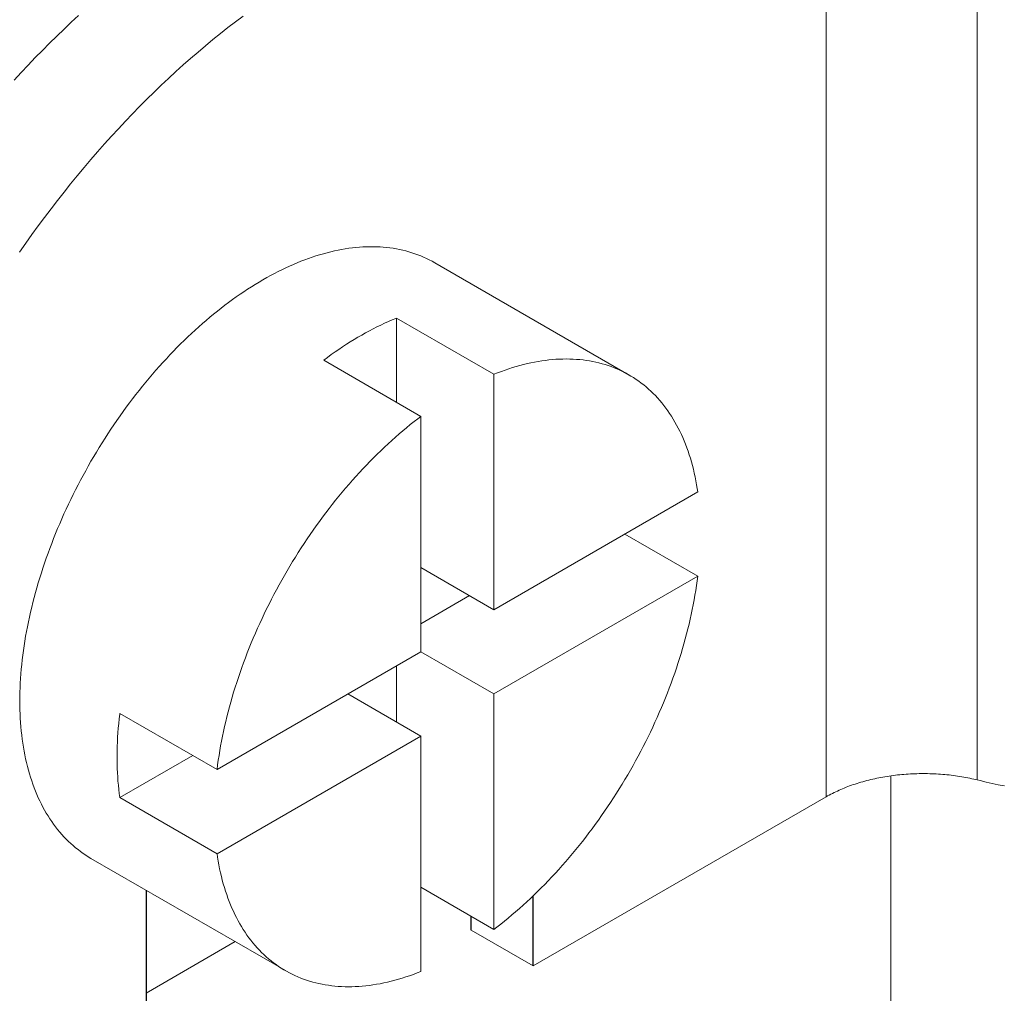
# Model space of a CAD drawing. Units: millimetres. Extents: x 404 to 3612, y -57 to 1711.
# Drawn here: x 3121 to 3122, y 487 to 488 of the extents above; entities that cross this region are included whole.
import ezdxf

# ---------------------------------------------------------------- set-up
doc = ezdxf.new("R2010")
doc.units = ezdxf.units.MM
doc.layers.add('БЗ', color=7, linetype='Continuous', lineweight=20)

msp = doc.modelspace()

# ---------------------------------------------------------------- linework, layer by layer
for p, q in [((3121.37458, 487.41543), (3121.37458, 487.21137)), ((3121.67185, 487.35729), (3121.67185, 487.41118)), ((3121.62423, 487.38476), (3121.62423, 487.39534))]:
    msp.add_line(p, q)
at = {"layer": 'БЗ', "color": 7, "linetype": 'Continuous'}
for p, q in [((3122.01255, 487.5001), (3122.01255, 488.36222)), ((3121.89667, 487.48708), (3121.89667, 488.3492)), ((3121.31714, 488.08177), (3121.32275, 488.08695)), ((3121.44317, 488.08207), (3121.44897, 488.08642)), ((3121.30598, 488.07114), (3121.31154, 488.0765)), ((3121.31154, 488.0765), (3121.31714, 488.08177)), ((3121.43161, 488.07307), (3121.43738, 488.07762)), ((3121.43738, 488.07762), (3121.44317, 488.08207)), ((3121.30045, 488.0657), (3121.30598, 488.07114)), ((3121.42586, 488.06843), (3121.43161, 488.07307)), ((3121.29495, 488.06019), (3121.30045, 488.0657)), ((3121.41442, 488.05887), (3121.42013, 488.06369)), ((3121.42013, 488.06369), (3121.42586, 488.06843)), ((3121.28404, 488.0489), (3121.28948, 488.05458)), ((3121.28948, 488.05458), (3121.29495, 488.06019)), ((3121.40306, 488.04894), (3121.40873, 488.05395)), ((3121.40873, 488.05395), (3121.41442, 488.05887)), ((3121.27864, 488.04315), (3121.28404, 488.0489)), ((3121.39742, 488.04384), (3121.40306, 488.04894)), ((3121.27328, 488.03731), (3121.27864, 488.04315)), ((3121.38621, 488.03339), (3121.3918, 488.03866)), ((3121.3918, 488.03866), (3121.39742, 488.04384)), ((3121.38064, 488.02804), (3121.38621, 488.03339)), ((3121.37511, 488.0226), (3121.38064, 488.02804)), ((3121.36414, 488.01148), (3121.36961, 488.01708)), ((3121.36961, 488.01708), (3121.37511, 488.0226)), ((3121.35871, 488.0058), (3121.36414, 488.01148)), ((3121.35331, 488.00004), (3121.35871, 488.0058)), ((3121.34262, 487.9883), (3121.34794, 487.99421)), ((3121.34794, 487.99421), (3121.35331, 488.00004)), ((3121.33733, 487.98231), (3121.34262, 487.9883)), ((3121.33209, 487.97626), (3121.33733, 487.98231)), ((3121.32688, 487.97013), (3121.33209, 487.97626)), ((3121.31661, 487.95768), (3121.32172, 487.96394)), ((3121.32172, 487.96394), (3121.32688, 487.97013)), ((3121.31154, 487.95135), (3121.31661, 487.95768)), ((3121.30651, 487.94496), (3121.31154, 487.95135)), ((3121.30154, 487.9385), (3121.30651, 487.94496)), ((3121.29661, 487.93198), (3121.30154, 487.9385)), ((3121.28691, 487.91877), (3121.29173, 487.92541)), ((3121.29173, 487.92541), (3121.29661, 487.93198)), ((3121.28214, 487.91208), (3121.28691, 487.91877)), ((3121.27742, 487.90533), (3121.28214, 487.91208)), ((3121.50495, 487.90233), (3121.50781, 487.90321)), ((3121.50781, 487.90321), (3121.51065, 487.90404)), ((3121.51065, 487.90404), (3121.51349, 487.90481)), ((3121.51349, 487.90481), (3121.51631, 487.90552)), ((3121.51631, 487.90552), (3121.51912, 487.90617)), ((3121.51912, 487.90617), (3121.52191, 487.90676)), ((3121.52191, 487.90676), (3121.52469, 487.90729)), ((3121.52469, 487.90729), (3121.52746, 487.90777)), ((3121.52746, 487.90777), (3121.53021, 487.90819)), ((3121.53021, 487.90819), (3121.53295, 487.90854)), ((3121.53295, 487.90854), (3121.53566, 487.90884)), ((3121.53566, 487.90884), (3121.53836, 487.90908)), ((3121.53836, 487.90908), (3121.54105, 487.90926)), ((3121.54105, 487.90926), (3121.54371, 487.90938)), ((3121.54371, 487.90938), (3121.54635, 487.90944)), ((3121.54635, 487.90944), (3121.54897, 487.90944)), ((3121.54897, 487.90944), (3121.55158, 487.90938)), ((3121.55158, 487.90938), (3121.55416, 487.90926)), ((3121.55416, 487.90926), (3121.55671, 487.90909)), ((3121.55671, 487.90909), (3121.55925, 487.90885)), ((3121.55925, 487.90885), (3121.56176, 487.90855)), ((3121.56176, 487.90855), (3121.56425, 487.9082)), ((3121.56425, 487.9082), (3121.56671, 487.90778)), ((3121.56671, 487.90778), (3121.56915, 487.90731)), ((3121.56915, 487.90731), (3121.57156, 487.90678)), ((3121.57156, 487.90678), (3121.57395, 487.90619)), ((3121.57395, 487.90619), (3121.57631, 487.90554)), ((3121.57631, 487.90554), (3121.57864, 487.90483)), ((3121.57864, 487.90483), (3121.58094, 487.90406)), ((3121.58094, 487.90406), (3121.58321, 487.90324)), ((3121.58321, 487.90324), (3121.58546, 487.90236)), ((3121.48472, 487.89453), (3121.48763, 487.89581)), ((3121.48763, 487.89581), (3121.49053, 487.89704)), ((3121.49053, 487.89704), (3121.49343, 487.89821)), ((3121.49343, 487.89821), (3121.49633, 487.89933)), ((3121.49633, 487.89933), (3121.49921, 487.90038)), ((3121.49921, 487.90038), (3121.50209, 487.90138)), ((3121.50209, 487.90138), (3121.50495, 487.90233)), ((3121.58546, 487.90236), (3121.58767, 487.90142)), ((3121.58767, 487.90142), (3121.58986, 487.90042)), ((3121.58986, 487.90042), (3121.59201, 487.89936)), ((3121.59201, 487.89936), (3121.59413, 487.89825)), ((3121.59413, 487.89825), (3121.59622, 487.89708)), ((3121.74554, 487.81087), (3121.59622, 487.89708)), ((3121.59622, 487.89708), (3121.59622, 487.89708)), ((3121.4701, 487.88729), (3121.47303, 487.88884)), ((3121.47303, 487.88884), (3121.47595, 487.89035)), ((3121.47595, 487.89035), (3121.47888, 487.8918)), ((3121.47888, 487.8918), (3121.4818, 487.89319)), ((3121.4818, 487.89319), (3121.48472, 487.89453)), ((3121.45544, 487.87869), (3121.45837, 487.88052)), ((3121.45837, 487.88052), (3121.4613, 487.88229)), ((3121.4613, 487.88229), (3121.46423, 487.88401)), ((3121.46423, 487.88401), (3121.46717, 487.88567)), ((3121.46423, 487.88401), (3121.46423, 487.88401)), ((3121.46717, 487.88567), (3121.4701, 487.88729)), ((3121.44375, 487.87088), (3121.44667, 487.87291)), ((3121.44667, 487.87291), (3121.44959, 487.87489)), ((3121.44959, 487.87489), (3121.45251, 487.87682)), ((3121.45251, 487.87682), (3121.45544, 487.87869)), ((3121.43504, 487.8645), (3121.43793, 487.86667)), ((3121.43793, 487.86667), (3121.44084, 487.8688)), ((3121.44084, 487.8688), (3121.44375, 487.87088)), ((3121.42352, 487.85531), (3121.42638, 487.85768)), ((3121.42638, 487.85768), (3121.42926, 487.86)), ((3121.42926, 487.86), (3121.43214, 487.86227)), ((3121.43214, 487.86227), (3121.43504, 487.8645)), ((3121.41498, 487.84793), (3121.41782, 487.85044)), ((3121.41782, 487.85044), (3121.42066, 487.8529)), ((3121.42066, 487.8529), (3121.42352, 487.85531)), ((3121.55475, 487.84928), (3121.55767, 487.85065)), ((3121.55767, 487.85065), (3121.56059, 487.85196)), ((3121.56059, 487.85196), (3121.5635, 487.85322)), ((3121.5635, 487.85322), (3121.5664, 487.85443)), ((3121.5664, 487.85443), (3121.56689, 487.85463)), ((3121.56689, 487.85463), (3121.64156, 487.81152)), ((3121.56689, 487.78997), (3121.56689, 487.85463)), ((3121.40655, 487.84016), (3121.40935, 487.84279)), ((3121.40935, 487.84279), (3121.41216, 487.84538)), ((3121.41216, 487.84538), (3121.41498, 487.84793)), ((3121.54011, 487.8416), (3121.54304, 487.84324)), ((3121.54304, 487.84324), (3121.54597, 487.84483)), ((3121.54597, 487.84483), (3121.5489, 487.84637)), ((3121.5489, 487.84637), (3121.55183, 487.84785)), ((3121.55183, 487.84785), (3121.55475, 487.84928)), ((3121.39826, 487.832), (3121.40101, 487.83476)), ((3121.40101, 487.83476), (3121.40377, 487.83748)), ((3121.40377, 487.83748), (3121.40655, 487.84016)), ((3121.52546, 487.83259), (3121.52839, 487.83449)), ((3121.52839, 487.83449), (3121.53132, 487.83635)), ((3121.53132, 487.83635), (3121.53425, 487.83815)), ((3121.53425, 487.83815), (3121.53718, 487.8399)), ((3121.53718, 487.8399), (3121.54011, 487.8416)), ((3121.3928, 487.82636), (3121.39552, 487.8292)), ((3121.39552, 487.8292), (3121.39826, 487.832)), ((3121.51671, 487.82656), (3121.51962, 487.82862)), ((3121.51962, 487.82862), (3121.52254, 487.83063)), ((3121.52254, 487.83063), (3121.52546, 487.83259)), ((3121.38476, 487.81761), (3121.38742, 487.82057)), ((3121.38742, 487.82057), (3121.3901, 487.82348)), ((3121.3901, 487.82348), (3121.3928, 487.82636)), ((3121.5109, 487.8223), (3121.5138, 487.82446)), ((3121.58556, 487.77919), (3121.5109, 487.8223)), ((3121.5138, 487.82446), (3121.51671, 487.82656)), ((3121.66446, 487.81902), (3121.66728, 487.81969)), ((3121.66728, 487.81969), (3121.67008, 487.82031)), ((3121.67008, 487.82031), (3121.67287, 487.82087)), ((3121.67287, 487.82087), (3121.67564, 487.82137)), ((3121.67564, 487.82137), (3121.6784, 487.82181)), ((3121.6784, 487.82181), (3121.68114, 487.82219)), ((3121.68114, 487.82219), (3121.68386, 487.82251)), ((3121.68386, 487.82251), (3121.68657, 487.82278)), ((3121.68657, 487.82278), (3121.68926, 487.82298)), ((3121.68926, 487.82298), (3121.69193, 487.82312)), ((3121.69193, 487.82312), (3121.69458, 487.82321)), ((3121.69458, 487.82321), (3121.69721, 487.82324)), ((3121.69721, 487.82324), (3121.69982, 487.8232)), ((3121.69982, 487.8232), (3121.70241, 487.82311)), ((3121.70241, 487.82311), (3121.70498, 487.82296)), ((3121.70498, 487.82296), (3121.70752, 487.82274)), ((3121.70752, 487.82274), (3121.71005, 487.82247)), ((3121.71005, 487.82247), (3121.71254, 487.82214)), ((3121.71254, 487.82214), (3121.71502, 487.82175)), ((3121.71502, 487.82175), (3121.71747, 487.8213)), ((3121.71747, 487.8213), (3121.71989, 487.82079)), ((3121.71989, 487.82079), (3121.72229, 487.82023)), ((3121.72229, 487.82023), (3121.72466, 487.8196)), ((3121.72466, 487.8196), (3121.727, 487.81892)), ((3121.37949, 487.81159), (3121.38212, 487.81462)), ((3121.38212, 487.81462), (3121.38476, 487.81761)), ((3121.64156, 487.81152), (3121.64445, 487.81266)), ((3121.64445, 487.81266), (3121.64734, 487.81374)), ((3121.64734, 487.81374), (3121.65022, 487.81476)), ((3121.65022, 487.81476), (3121.65309, 487.81573)), ((3121.65309, 487.81573), (3121.65595, 487.81664)), ((3121.65595, 487.81664), (3121.6588, 487.81749)), ((3121.6588, 487.81749), (3121.66164, 487.81828)), ((3121.66164, 487.81828), (3121.66446, 487.81902)), ((3121.727, 487.81892), (3121.72931, 487.81818)), ((3121.72931, 487.81818), (3121.7316, 487.81738)), ((3121.7316, 487.81738), (3121.73385, 487.81652)), ((3121.73385, 487.81652), (3121.73608, 487.8156)), ((3121.73608, 487.8156), (3121.73828, 487.81463)), ((3121.73828, 487.81463), (3121.74044, 487.81359)), ((3121.74044, 487.81359), (3121.74258, 487.81251)), ((3121.74258, 487.81251), (3121.74468, 487.81136)), ((3121.37175, 487.8023), (3121.37431, 487.80543)), ((3121.37431, 487.80543), (3121.37689, 487.80853)), ((3121.37689, 487.80853), (3121.37949, 487.81159)), ((3121.64156, 487.63076), (3121.64156, 487.81152)), ((3121.74468, 487.81136), (3121.74675, 487.81016)), ((3121.74675, 487.81016), (3121.74879, 487.8089)), ((3121.74879, 487.8089), (3121.75079, 487.80759)), ((3121.75079, 487.80759), (3121.75276, 487.80622)), ((3121.75276, 487.80622), (3121.7547, 487.80479)), ((3121.7547, 487.80479), (3121.7566, 487.80331)), ((3121.36671, 487.79594), (3121.36922, 487.79914)), ((3121.36922, 487.79914), (3121.37175, 487.8023)), ((3121.7566, 487.80331), (3121.75847, 487.80178)), ((3121.75847, 487.80178), (3121.7603, 487.80019)), ((3121.7603, 487.80019), (3121.76209, 487.79855)), ((3121.76209, 487.79855), (3121.76385, 487.79685)), ((3121.76385, 487.79685), (3121.76557, 487.7951)), ((3121.35932, 487.78617), (3121.36176, 487.78945)), ((3121.36176, 487.78945), (3121.36422, 487.79271)), ((3121.36422, 487.79271), (3121.36671, 487.79594)), ((3121.76557, 487.7951), (3121.76725, 487.7933)), ((3121.76725, 487.7933), (3121.76889, 487.79145)), ((3121.76889, 487.79145), (3121.7705, 487.78955)), ((3121.7705, 487.78955), (3121.77207, 487.78759)), ((3121.35452, 487.7795), (3121.35691, 487.78285)), ((3121.35691, 487.78285), (3121.35932, 487.78617)), ((3121.77207, 487.78759), (3121.7736, 487.78558)), ((3121.7736, 487.78558), (3121.77509, 487.78353)), ((3121.77509, 487.78353), (3121.77654, 487.78142)), ((3121.34983, 487.77273), (3121.35216, 487.77613)), ((3121.35216, 487.77613), (3121.35452, 487.7795)), ((3121.57739, 487.77283), (3121.58027, 487.77512)), ((3121.58027, 487.77512), (3121.58316, 487.77737)), ((3121.58316, 487.77737), (3121.58556, 487.77919)), ((3121.58556, 487.59843), (3121.58556, 487.77919)), ((3121.77654, 487.78142), (3121.77794, 487.77927)), ((3121.77794, 487.77927), (3121.77931, 487.77706)), ((3121.77931, 487.77706), (3121.78064, 487.77481)), ((3121.78064, 487.77481), (3121.78193, 487.77251)), ((3121.34526, 487.76585), (3121.34753, 487.7693)), ((3121.34753, 487.7693), (3121.34983, 487.77273)), ((3121.5688, 487.76567), (3121.57166, 487.7681)), ((3121.57166, 487.7681), (3121.57452, 487.77049)), ((3121.57452, 487.77049), (3121.57739, 487.77283)), ((3121.78193, 487.77251), (3121.78317, 487.77016)), ((3121.78317, 487.77016), (3121.78437, 487.76777)), ((3121.78437, 487.76777), (3121.78554, 487.76533)), ((3121.33861, 487.75536), (3121.3408, 487.75888)), ((3121.3408, 487.75888), (3121.34301, 487.76238)), ((3121.34301, 487.76238), (3121.34526, 487.76585)), ((3121.56032, 487.7581), (3121.56313, 487.76067)), ((3121.56313, 487.76067), (3121.56596, 487.76319)), ((3121.56596, 487.76319), (3121.5688, 487.76567)), ((3121.78554, 487.76533), (3121.78665, 487.76285)), ((3121.78665, 487.76285), (3121.78773, 487.76032)), ((3121.78773, 487.76032), (3121.78876, 487.75775)), ((3121.33434, 487.74826), (3121.33646, 487.75182)), ((3121.33646, 487.75182), (3121.33861, 487.75536)), ((3121.55195, 487.75015), (3121.55472, 487.75284)), ((3121.55472, 487.75284), (3121.55751, 487.75549)), ((3121.55751, 487.75549), (3121.56032, 487.7581)), ((3121.78876, 487.75775), (3121.78975, 487.75513)), ((3121.78975, 487.75513), (3121.7907, 487.75247)), ((3121.7907, 487.75247), (3121.7916, 487.74977)), ((3121.33019, 487.74108), (3121.33225, 487.74468)), ((3121.33225, 487.74468), (3121.33434, 487.74826)), ((3121.54372, 487.74182), (3121.54644, 487.74463)), ((3121.54644, 487.74463), (3121.54919, 487.74741)), ((3121.54919, 487.74741), (3121.55195, 487.75015)), ((3121.7916, 487.74977), (3121.79246, 487.74703)), ((3121.79246, 487.74703), (3121.79327, 487.74425)), ((3121.79327, 487.74425), (3121.79404, 487.74143)), ((3121.32618, 487.73383), (3121.32817, 487.73746)), ((3121.32817, 487.73746), (3121.33019, 487.74108)), ((3121.53831, 487.73607), (3121.54101, 487.73896)), ((3121.54101, 487.73896), (3121.54372, 487.74182)), ((3121.79404, 487.74143), (3121.79477, 487.73856)), ((3121.79477, 487.73856), (3121.79545, 487.73566)), ((3121.3223, 487.72651), (3121.32422, 487.73017)), ((3121.32422, 487.73017), (3121.32618, 487.73383)), ((3121.53035, 487.72716), (3121.53299, 487.73016)), ((3121.53299, 487.73016), (3121.53564, 487.73313)), ((3121.53564, 487.73313), (3121.53831, 487.73607)), ((3121.79545, 487.73566), (3121.79608, 487.73273)), ((3121.79608, 487.73273), (3121.79667, 487.72975)), ((3121.79667, 487.72975), (3121.79722, 487.72674)), ((3121.31856, 487.71913), (3121.32041, 487.72283)), ((3121.32041, 487.72283), (3121.3223, 487.72651)), ((3121.52514, 487.72104), (3121.52774, 487.72411)), ((3121.52774, 487.72411), (3121.53035, 487.72716)), ((3121.64156, 487.63076), (3121.7981, 487.72114)), ((3121.79722, 487.72674), (3121.79772, 487.72369)), ((3121.79772, 487.72369), (3121.7981, 487.72114)), ((3121.31497, 487.71171), (3121.31675, 487.71543)), ((3121.31675, 487.71543), (3121.31856, 487.71913)), ((3121.5175, 487.7116), (3121.52002, 487.71478)), ((3121.52002, 487.71478), (3121.52257, 487.71793)), ((3121.52257, 487.71793), (3121.52514, 487.72104)), ((3121.31152, 487.70424), (3121.31323, 487.70798)), ((3121.31323, 487.70798), (3121.31497, 487.71171)), ((3121.51252, 487.70515), (3121.515, 487.70839)), ((3121.515, 487.70839), (3121.5175, 487.7116)), ((3121.30823, 487.69674), (3121.30986, 487.70049)), ((3121.30986, 487.70049), (3121.31152, 487.70424)), ((3121.50524, 487.69525), (3121.50764, 487.69858)), ((3121.50764, 487.69858), (3121.51007, 487.70188)), ((3121.51007, 487.70188), (3121.51252, 487.70515)), ((3121.30508, 487.68921), (3121.30664, 487.69298)), ((3121.30664, 487.69298), (3121.30823, 487.69674)), ((3121.50052, 487.68851), (3121.50286, 487.6919)), ((3121.50286, 487.6919), (3121.50524, 487.69525)), ((3121.3021, 487.68166), (3121.30357, 487.68543)), ((3121.30357, 487.68543), (3121.30508, 487.68921)), ((3121.49591, 487.68167), (3121.4982, 487.6851)), ((3121.4982, 487.6851), (3121.50052, 487.68851)), ((3121.7421, 487.68881), (3121.7981, 487.65648)), ((3121.29928, 487.67409), (3121.30067, 487.67787)), ((3121.30067, 487.67787), (3121.3021, 487.68166)), ((3121.49141, 487.67472), (3121.49365, 487.6782)), ((3121.49365, 487.6782), (3121.49591, 487.68167)), ((3121.29661, 487.66652), (3121.29792, 487.67031)), ((3121.29792, 487.67031), (3121.29928, 487.67409)), ((3121.48704, 487.66769), (3121.48921, 487.67121)), ((3121.48921, 487.67121), (3121.49141, 487.67472)), ((3121.29412, 487.65895), (3121.29534, 487.66274)), ((3121.29534, 487.66274), (3121.29661, 487.66652)), ((3121.48072, 487.65698), (3121.48279, 487.66057)), ((3121.48279, 487.66057), (3121.4849, 487.66414)), ((3121.4849, 487.66414), (3121.48704, 487.66769)), ((3121.64156, 487.63076), (3121.58556, 487.66309)), ((3121.29179, 487.6514), (3121.29293, 487.65517)), ((3121.29293, 487.65517), (3121.29412, 487.65895)), ((3121.47666, 487.64974), (3121.47867, 487.65337)), ((3121.47867, 487.65337), (3121.48072, 487.65698)), ((3121.7981, 487.65648), (3121.64156, 487.5661)), ((3121.7981, 487.65648), (3121.79764, 487.65287)), ((3121.28963, 487.64385), (3121.29069, 487.64762)), ((3121.29069, 487.64762), (3121.29179, 487.6514)), ((3121.47275, 487.64244), (3121.47469, 487.6461)), ((3121.47469, 487.6461), (3121.47666, 487.64974)), ((3121.79658, 487.6456), (3121.79598, 487.64194)), ((3121.79713, 487.64924), (3121.79658, 487.6456)), ((3121.79764, 487.65287), (3121.79713, 487.64924)), ((3121.28764, 487.63634), (3121.28861, 487.64009)), ((3121.28861, 487.64009), (3121.28963, 487.64385)), ((3121.46897, 487.63509), (3121.47084, 487.63877)), ((3121.47084, 487.63877), (3121.47275, 487.64244)), ((3121.62289, 487.64154), (3121.58556, 487.61998)), ((3121.79534, 487.63827), (3121.79465, 487.63458)), ((3121.79598, 487.64194), (3121.79534, 487.63827)), ((3121.28583, 487.62885), (3121.28672, 487.63259)), ((3121.28672, 487.63259), (3121.28764, 487.63634)), ((3121.46533, 487.62767), (3121.46713, 487.63139)), ((3121.46713, 487.63139), (3121.46897, 487.63509)), ((3121.79391, 487.63088), (3121.79314, 487.62716)), ((3121.79465, 487.63458), (3121.79391, 487.63088)), ((3121.2842, 487.6214), (3121.28499, 487.62512)), ((3121.28499, 487.62512), (3121.28583, 487.62885)), ((3121.46184, 487.62022), (3121.46357, 487.62395)), ((3121.46357, 487.62395), (3121.46533, 487.62767)), ((3121.79231, 487.62344), (3121.79145, 487.6197)), ((3121.79314, 487.62716), (3121.79231, 487.62344)), ((3121.28274, 487.614), (3121.28344, 487.6177)), ((3121.28344, 487.6177), (3121.2842, 487.6214)), ((3121.4585, 487.61272), (3121.46015, 487.61648)), ((3121.46015, 487.61648), (3121.46184, 487.62022)), ((3121.79054, 487.61596), (3121.78959, 487.61221)), ((3121.79145, 487.6197), (3121.79054, 487.61596)), ((3121.28146, 487.60666), (3121.28207, 487.61032)), ((3121.28207, 487.61032), (3121.28274, 487.614)), ((3121.45531, 487.6052), (3121.45689, 487.60897)), ((3121.45689, 487.60897), (3121.4585, 487.61272)), ((3121.78859, 487.60845), (3121.78755, 487.60468)), ((3121.78959, 487.61221), (3121.78859, 487.60845)), ((3121.28036, 487.59937), (3121.28089, 487.60301)), ((3121.28089, 487.60301), (3121.28146, 487.60666)), ((3121.45228, 487.59766), (3121.45378, 487.60143)), ((3121.45378, 487.60143), (3121.45531, 487.6052)), ((3121.78647, 487.60091), (3121.78534, 487.59714)), ((3121.78755, 487.60468), (3121.78647, 487.60091)), ((3121.27944, 487.59216), (3121.27988, 487.59576)), ((3121.27988, 487.59576), (3121.28036, 487.59937)), ((3121.42902, 487.50805), (3121.58556, 487.59843)), ((3121.44941, 487.59009), (3121.45083, 487.59388)), ((3121.45083, 487.59388), (3121.45228, 487.59766)), ((3121.58556, 487.59843), (3121.64156, 487.5661)), ((3121.78417, 487.59336), (3121.78296, 487.58957)), ((3121.78534, 487.59714), (3121.78417, 487.59336)), ((3121.27841, 487.58147), (3121.27871, 487.58501)), ((3121.27871, 487.58501), (3121.27905, 487.58858)), ((3121.27905, 487.58858), (3121.27944, 487.59216)), ((3121.4467, 487.58253), (3121.44803, 487.58631)), ((3121.44803, 487.58631), (3121.44941, 487.59009)), ((3121.56689, 487.54455), (3121.56689, 487.58765)), ((3121.78171, 487.58579), (3121.78042, 487.582)), ((3121.78296, 487.58957), (3121.78171, 487.58579)), ((3121.27795, 487.57446), (3121.27815, 487.57795)), ((3121.27815, 487.57795), (3121.27841, 487.58147)), ((3121.44415, 487.57496), (3121.44541, 487.57874)), ((3121.44541, 487.57874), (3121.4467, 487.58253)), ((3121.77908, 487.57822), (3121.77771, 487.57444)), ((3121.78042, 487.582), (3121.77908, 487.57822)), ((3121.27767, 487.56754), (3121.27779, 487.57098)), ((3121.27779, 487.57098), (3121.27795, 487.57446)), ((3121.44178, 487.56739), (3121.44294, 487.57117)), ((3121.44294, 487.57117), (3121.44415, 487.57496)), ((3121.77629, 487.57065), (3121.77483, 487.56687)), ((3121.77771, 487.57444), (3121.77629, 487.57065)), ((3121.27758, 487.56071), (3121.2776, 487.56411)), ((3121.2776, 487.56411), (3121.27767, 487.56754)), ((3121.43957, 487.55985), (3121.44065, 487.56362)), ((3121.44065, 487.56362), (3121.44178, 487.56739)), ((3121.58556, 487.53377), (3121.52956, 487.5661)), ((3121.64156, 487.38534), (3121.64156, 487.5661)), ((3121.77334, 487.5631), (3121.7718, 487.55933)), ((3121.77483, 487.56687), (3121.77334, 487.5631)), ((3121.2776, 487.55734), (3121.27758, 487.56071)), ((3121.27767, 487.554), (3121.2776, 487.55734)), ((3121.43753, 487.55232), (3121.43853, 487.55608)), ((3121.43853, 487.55608), (3121.43957, 487.55985)), ((3121.77023, 487.55556), (3121.76862, 487.55181)), ((3121.7718, 487.55933), (3121.77023, 487.55556)), ((3121.27779, 487.55068), (3121.27767, 487.554)), ((3121.27795, 487.54739), (3121.27779, 487.55068)), ((3121.27815, 487.54413), (3121.27795, 487.54739)), ((3121.35387, 487.54695), (3121.35428, 487.55054)), ((3121.35428, 487.55054), (3121.35435, 487.55115)), ((3121.35435, 487.55115), (3121.42902, 487.50805)), ((3121.43567, 487.54483), (3121.43658, 487.54857)), ((3121.43658, 487.54857), (3121.43753, 487.55232)), ((3121.76697, 487.54805), (3121.76528, 487.54431)), ((3121.76862, 487.55181), (3121.76697, 487.54805)), ((3121.27841, 487.54091), (3121.27815, 487.54413)), ((3121.27871, 487.53771), (3121.27841, 487.54091)), ((3121.35292, 487.5363), (3121.35319, 487.53983)), ((3121.35319, 487.53983), (3121.35351, 487.54338)), ((3121.35351, 487.54338), (3121.35387, 487.54695)), ((3121.43398, 487.53737), (3121.4348, 487.54109)), ((3121.4348, 487.54109), (3121.43567, 487.54483)), ((3121.76355, 487.54058), (3121.76179, 487.53686)), ((3121.76528, 487.54431), (3121.76355, 487.54058)), ((3121.27905, 487.53455), (3121.27871, 487.53771)), ((3121.27944, 487.53142), (3121.27905, 487.53455)), ((3121.35251, 487.52932), (3121.35269, 487.5328)), ((3121.35269, 487.5328), (3121.35292, 487.5363)), ((3121.58556, 487.53377), (3121.42902, 487.44339)), ((3121.43247, 487.52995), (3121.4332, 487.53365)), ((3121.4332, 487.53365), (3121.43398, 487.53737)), ((3121.58556, 487.35301), (3121.58556, 487.53377)), ((3121.75999, 487.53314), (3121.75815, 487.52945)), ((3121.76179, 487.53686), (3121.75999, 487.53314)), ((3121.27988, 487.52832), (3121.27944, 487.53142)), ((3121.28036, 487.52526), (3121.27988, 487.52832)), ((3121.28089, 487.52223), (3121.28036, 487.52526)), ((3121.35229, 487.52242), (3121.35238, 487.52586)), ((3121.35238, 487.52586), (3121.35251, 487.52932)), ((3121.43114, 487.52259), (3121.43178, 487.52626)), ((3121.43178, 487.52626), (3121.43247, 487.52995)), ((3121.75628, 487.52576), (3121.75437, 487.52209)), ((3121.75815, 487.52945), (3121.75628, 487.52576)), ((3121.28146, 487.51924), (3121.28089, 487.52223)), ((3121.28207, 487.51629), (3121.28146, 487.51924)), ((3121.35225, 487.51901), (3121.35229, 487.52242)), ((3121.35225, 487.51563), (3121.35225, 487.51901)), ((3121.41035, 487.51883), (3121.35435, 487.4865)), ((3121.42999, 487.51529), (3121.43054, 487.51893)), ((3121.43054, 487.51893), (3121.43114, 487.52259)), ((3121.75243, 487.51843), (3121.75045, 487.51479)), ((3121.75437, 487.52209), (3121.75243, 487.51843)), ((3121.28274, 487.51338), (3121.28207, 487.51629)), ((3121.28344, 487.5105), (3121.28274, 487.51338)), ((3121.2842, 487.50766), (3121.28344, 487.5105)), ((3121.3523, 487.51227), (3121.35225, 487.51563)), ((3121.3524, 487.50894), (3121.3523, 487.51227)), ((3121.42902, 487.50805), (3121.42948, 487.51166)), ((3121.42948, 487.51166), (3121.42999, 487.51529)), ((3121.74844, 487.51116), (3121.7464, 487.50755)), ((3121.75045, 487.51479), (3121.74844, 487.51116)), ((3121.28499, 487.50486), (3121.2842, 487.50766)), ((3121.28583, 487.5021), (3121.28499, 487.50486)), ((3121.28672, 487.49938), (3121.28583, 487.5021)), ((3121.35254, 487.50564), (3121.3524, 487.50894)), ((3121.35273, 487.50237), (3121.35254, 487.50564)), ((3121.35296, 487.49914), (3121.35273, 487.50237)), ((3121.74432, 487.50396), (3121.74222, 487.50039)), ((3121.7464, 487.50755), (3121.74432, 487.50396)), ((3121.93713, 487.50165), (3121.9387, 487.50195)), ((3121.9387, 487.50195), (3121.94028, 487.50224)), ((3121.94028, 487.50224), (3121.94187, 487.50252)), ((3121.94187, 487.50252), (3121.94347, 487.50278)), ((3121.94347, 487.50278), (3121.94507, 487.50302)), ((3121.94507, 487.50302), (3121.94668, 487.50325)), ((3121.94668, 487.50325), (3121.9483, 487.50347)), ((3121.9483, 487.50347), (3121.94992, 487.50367)), ((3121.94992, 487.50367), (3121.95155, 487.50386)), ((3121.95155, 487.50386), (3121.95318, 487.50403)), ((3121.95318, 487.50403), (3121.95481, 487.50419)), ((3121.95481, 487.50419), (3121.95645, 487.50433)), ((3121.95645, 487.50433), (3121.9581, 487.50446)), ((3121.9581, 487.50446), (3121.95974, 487.50457)), ((3121.95974, 487.50457), (3121.96139, 487.50467)), ((3121.96139, 487.50467), (3121.96305, 487.50475)), ((3121.96305, 487.50475), (3121.9647, 487.50482)), ((3121.9647, 487.50482), (3121.96636, 487.50487)), ((3121.96636, 487.50487), (3121.96801, 487.50491)), ((3121.96801, 487.50491), (3121.96967, 487.50493)), ((3121.96967, 487.50493), (3121.97133, 487.50494)), ((3121.97133, 487.50494), (3121.97299, 487.50493)), ((3121.97299, 487.50493), (3121.97465, 487.50491)), ((3121.97465, 487.50491), (3121.9763, 487.50487)), ((3121.9763, 487.50487), (3121.97796, 487.50482)), ((3121.97796, 487.50482), (3121.97961, 487.50475)), ((3121.97961, 487.50475), (3121.98127, 487.50467)), ((3121.98127, 487.50467), (3121.98292, 487.50457)), ((3121.98292, 487.50457), (3121.98456, 487.50446)), ((3121.98456, 487.50446), (3121.98621, 487.50433)), ((3121.98621, 487.50433), (3121.98785, 487.50419)), ((3121.98785, 487.50419), (3121.98948, 487.50403)), ((3121.98948, 487.50403), (3121.99112, 487.50386)), ((3121.99112, 487.50386), (3121.99274, 487.50367)), ((3121.99274, 487.50367), (3121.99436, 487.50347)), ((3121.99436, 487.50347), (3121.99598, 487.50325)), ((3121.99598, 487.50325), (3121.99759, 487.50302)), ((3121.99759, 487.50302), (3121.99919, 487.50278)), ((3121.99919, 487.50278), (3122.00079, 487.50252)), ((3122.00079, 487.50252), (3122.00238, 487.50224)), ((3122.00238, 487.50224), (3122.00396, 487.50195)), ((3122.00396, 487.50195), (3122.00553, 487.50165)), ((3121.28764, 487.49671), (3121.28672, 487.49938)), ((3121.28861, 487.49407), (3121.28764, 487.49671)), ((3121.35324, 487.49593), (3121.35296, 487.49914)), ((3121.35356, 487.49275), (3121.35324, 487.49593)), ((3121.74008, 487.49684), (3121.7379, 487.49332)), ((3121.74222, 487.50039), (3121.74008, 487.49684)), ((3121.91062, 487.49385), (3121.91198, 487.4944)), ((3121.91198, 487.4944), (3121.91336, 487.49493)), ((3121.91336, 487.49493), (3121.91475, 487.49545)), ((3121.91475, 487.49545), (3121.91616, 487.49595)), ((3121.91616, 487.49595), (3121.91758, 487.49645)), ((3121.91758, 487.49645), (3121.91902, 487.49693)), ((3121.91902, 487.49693), (3121.92046, 487.4974)), ((3121.92046, 487.4974), (3121.92192, 487.49785)), ((3121.92192, 487.49785), (3121.92339, 487.49829)), ((3121.92339, 487.49829), (3121.92488, 487.49872)), ((3121.92488, 487.49872), (3121.92637, 487.49914)), ((3121.92637, 487.49914), (3121.92788, 487.49954)), ((3121.92788, 487.49954), (3121.9294, 487.49992)), ((3121.9294, 487.49992), (3121.93092, 487.5003)), ((3121.93092, 487.5003), (3121.93246, 487.50066)), ((3121.93246, 487.50066), (3121.93401, 487.501)), ((3121.93401, 487.501), (3121.93556, 487.50133)), ((3121.93556, 487.50133), (3121.93713, 487.50165)), ((3122.00553, 487.50165), (3122.0071, 487.50133)), ((3122.0071, 487.50133), (3122.00865, 487.501)), ((3122.00865, 487.501), (3122.0102, 487.50066)), ((3122.0102, 487.50066), (3122.01174, 487.5003)), ((3122.01174, 487.5003), (3122.01255, 487.5001)), ((3122.01497, 487.49951), (3122.01255, 487.5001)), ((3122.01958, 487.49844), (3122.01497, 487.49951)), ((3122.02422, 487.4974), (3122.01958, 487.49844)), ((3122.02889, 487.49641), (3122.02422, 487.4974)), ((3122.03359, 487.49545), (3122.02889, 487.49641)), ((3121.28963, 487.49148), (3121.28861, 487.49407)), ((3121.29069, 487.48894), (3121.28963, 487.49148)), ((3121.29179, 487.48644), (3121.29069, 487.48894)), ((3121.35394, 487.48961), (3121.35356, 487.49275)), ((3121.35435, 487.4865), (3121.35394, 487.48961)), ((3121.67185, 487.35729), (3121.89667, 487.48708)), ((3121.7357, 487.48981), (3121.73347, 487.48633)), ((3121.7379, 487.49332), (3121.7357, 487.48981)), ((3121.89667, 487.48708), (3121.89785, 487.48775)), ((3121.89785, 487.48775), (3121.89905, 487.48842)), ((3121.89905, 487.48842), (3121.90027, 487.48907)), ((3121.90027, 487.48907), (3121.9015, 487.4897)), ((3121.9015, 487.4897), (3121.90276, 487.49033)), ((3121.90276, 487.49033), (3121.90403, 487.49095)), ((3121.90403, 487.49095), (3121.90531, 487.49155)), ((3121.90531, 487.49155), (3121.90661, 487.49215)), ((3121.90661, 487.49215), (3121.90793, 487.49273)), ((3121.90793, 487.49273), (3121.90927, 487.4933)), ((3121.90927, 487.4933), (3121.91062, 487.49385)), ((3121.29293, 487.48398), (3121.29179, 487.48644)), ((3121.29412, 487.48157), (3121.29293, 487.48398)), ((3121.29534, 487.4792), (3121.29412, 487.48157)), ((3121.29661, 487.47688), (3121.29534, 487.4792)), ((3121.42902, 487.44339), (3121.35435, 487.4865)), ((3121.72892, 487.47943), (3121.7266, 487.47602)), ((3121.73121, 487.48287), (3121.72892, 487.47943)), ((3121.73347, 487.48633), (3121.73121, 487.48287)), ((3121.29792, 487.47461), (3121.29661, 487.47688)), ((3121.29928, 487.47239), (3121.29792, 487.47461)), ((3121.30067, 487.47021), (3121.29928, 487.47239)), ((3121.72425, 487.47264), (3121.72188, 487.46928)), ((3121.7266, 487.47602), (3121.72425, 487.47264)), ((3121.3021, 487.46808), (3121.30067, 487.47021)), ((3121.30357, 487.46601), (3121.3021, 487.46808)), ((3121.30508, 487.46398), (3121.30357, 487.46601)), ((3121.71948, 487.46595), (3121.71705, 487.46265)), ((3121.72188, 487.46928), (3121.71948, 487.46595)), ((3121.30664, 487.462), (3121.30508, 487.46398)), ((3121.30823, 487.46008), (3121.30664, 487.462)), ((3121.30986, 487.4582), (3121.30823, 487.46008)), ((3121.31152, 487.45638), (3121.30986, 487.4582)), ((3121.7146, 487.45938), (3121.71212, 487.45614)), ((3121.71705, 487.46265), (3121.7146, 487.45938)), ((3121.31323, 487.45461), (3121.31152, 487.45638)), ((3121.31497, 487.45289), (3121.31323, 487.45461)), ((3121.31675, 487.45123), (3121.31497, 487.45289)), ((3121.31856, 487.44962), (3121.31675, 487.45123)), ((3121.32041, 487.44806), (3121.31856, 487.44962)), ((3121.70709, 487.44975), (3121.70454, 487.4466)), ((3121.70962, 487.45293), (3121.70709, 487.44975)), ((3121.71212, 487.45614), (3121.70962, 487.45293)), ((3121.3223, 487.44656), (3121.32041, 487.44806)), ((3121.32422, 487.44511), (3121.3223, 487.44656)), ((3121.32618, 487.44372), (3121.32422, 487.44511)), ((3121.32817, 487.44238), (3121.32618, 487.44372)), ((3121.33019, 487.4411), (3121.32817, 487.44238)), ((3121.4294, 487.44084), (3121.42902, 487.44339)), ((3121.70197, 487.44349), (3121.69938, 487.44042)), ((3121.70454, 487.4466), (3121.70197, 487.44349)), ((3121.33225, 487.43987), (3121.33019, 487.4411)), ((3121.33225, 487.43987), (3121.48157, 487.35366)), ((3121.4299, 487.43779), (3121.4294, 487.44084)), ((3121.43044, 487.43478), (3121.4299, 487.43779)), ((3121.43103, 487.4318), (3121.43044, 487.43478)), ((3121.69413, 487.43437), (3121.69148, 487.4314)), ((3121.69676, 487.43737), (3121.69413, 487.43437)), ((3121.69938, 487.44042), (3121.69676, 487.43737)), ((3121.43167, 487.42887), (3121.43103, 487.4318)), ((3121.43235, 487.42597), (3121.43167, 487.42887)), ((3121.6888, 487.42846), (3121.68611, 487.42557)), ((3121.69148, 487.4314), (3121.6888, 487.42846)), ((3121.43307, 487.4231), (3121.43235, 487.42597)), ((3121.43384, 487.42028), (3121.43307, 487.4231)), ((3121.43466, 487.4175), (3121.43384, 487.42028)), ((3121.68067, 487.4199), (3121.67793, 487.41712)), ((3121.6834, 487.42271), (3121.68067, 487.4199)), ((3121.68611, 487.42557), (3121.6834, 487.42271)), ((3121.43552, 487.41476), (3121.43466, 487.4175)), ((3121.43642, 487.41206), (3121.43552, 487.41476)), ((3121.43736, 487.4094), (3121.43642, 487.41206)), ((3121.64156, 487.38534), (3121.58556, 487.41767)), ((3121.67239, 487.41169), (3121.6696, 487.40904)), ((3121.67517, 487.41438), (3121.67239, 487.41169)), ((3121.67793, 487.41712), (3121.67517, 487.41438)), ((3121.43835, 487.40678), (3121.43736, 487.4094)), ((3121.43939, 487.40421), (3121.43835, 487.40678)), ((3121.44046, 487.40168), (3121.43939, 487.40421)), ((3121.66398, 487.40386), (3121.66115, 487.40134)), ((3121.6668, 487.40643), (3121.66398, 487.40386)), ((3121.6696, 487.40904), (3121.6668, 487.40643)), ((3121.44158, 487.3992), (3121.44046, 487.40168)), ((3121.44274, 487.39676), (3121.44158, 487.3992)), ((3121.44394, 487.39437), (3121.44274, 487.39676)), ((3121.65546, 487.39643), (3121.6526, 487.39404)), ((3121.65831, 487.39886), (3121.65546, 487.39643)), ((3121.66115, 487.40134), (3121.65831, 487.39886)), ((3121.44519, 487.39202), (3121.44394, 487.39437)), ((3121.44648, 487.38972), (3121.44519, 487.39202)), ((3121.4478, 487.38747), (3121.44648, 487.38972)), ((3121.64685, 487.38941), (3121.64396, 487.38716)), ((3121.64973, 487.3917), (3121.64685, 487.38941)), ((3121.6526, 487.39404), (3121.64973, 487.3917)), ((3121.44917, 487.38527), (3121.4478, 487.38747)), ((3121.45058, 487.38311), (3121.44917, 487.38527)), ((3121.45203, 487.381), (3121.45058, 487.38311)), ((3121.45352, 487.37895), (3121.45203, 487.381)), ((3121.62423, 487.38476), (3121.67185, 487.35729)), ((3121.64396, 487.38716), (3121.64156, 487.38534)), ((3121.37458, 487.33648), (3121.44295, 487.37596)), ((3121.45505, 487.37694), (3121.45352, 487.37895)), ((3121.45661, 487.37498), (3121.45505, 487.37694)), ((3121.45822, 487.37308), (3121.45661, 487.37498)), ((3121.45987, 487.37123), (3121.45822, 487.37308)), ((3121.46155, 487.36943), (3121.45987, 487.37123)), ((3121.46327, 487.36768), (3121.46155, 487.36943)), ((3121.46503, 487.36598), (3121.46327, 487.36768)), ((3121.46682, 487.36434), (3121.46503, 487.36598)), ((3121.46865, 487.36275), (3121.46682, 487.36434)), ((3121.47052, 487.36122), (3121.46865, 487.36275)), ((3121.47242, 487.35974), (3121.47052, 487.36122)), ((3121.47435, 487.35831), (3121.47242, 487.35974)), ((3121.47632, 487.35694), (3121.47435, 487.35831)), ((3121.47833, 487.35563), (3121.47632, 487.35694)), ((3121.48036, 487.35437), (3121.47833, 487.35563)), ((3121.48244, 487.35317), (3121.48036, 487.35437)), ((3121.48454, 487.35202), (3121.48244, 487.35317)), ((3121.48667, 487.35094), (3121.48454, 487.35202)), ((3121.48884, 487.3499), (3121.48667, 487.35094)), ((3121.57978, 487.35079), (3121.5769, 487.34977)), ((3121.58266, 487.35187), (3121.57978, 487.35079)), ((3121.58556, 487.35301), (3121.58266, 487.35187)), ((3121.49104, 487.34893), (3121.48884, 487.3499)), ((3121.49326, 487.34801), (3121.49104, 487.34893)), ((3121.49552, 487.34716), (3121.49326, 487.34801)), ((3121.4978, 487.34635), (3121.49552, 487.34716)), ((3121.50012, 487.34561), (3121.4978, 487.34635)), ((3121.50246, 487.34493), (3121.50012, 487.34561)), ((3121.50483, 487.3443), (3121.50246, 487.34493)), ((3121.50723, 487.34374), (3121.50483, 487.3443)), ((3121.50965, 487.34323), (3121.50723, 487.34374)), ((3121.5121, 487.34278), (3121.50965, 487.34323)), ((3121.55148, 487.34316), (3121.54872, 487.34272)), ((3121.55425, 487.34366), (3121.55148, 487.34316)), ((3121.55704, 487.34422), (3121.55425, 487.34366)), ((3121.55984, 487.34484), (3121.55704, 487.34422)), ((3121.56265, 487.34551), (3121.55984, 487.34484)), ((3121.56548, 487.34625), (3121.56265, 487.34551)), ((3121.56832, 487.34704), (3121.56548, 487.34625)), ((3121.57117, 487.34789), (3121.56832, 487.34704)), ((3121.57403, 487.3488), (3121.57117, 487.34789)), ((3121.5769, 487.34977), (3121.57403, 487.3488)), ((3121.51457, 487.34239), (3121.5121, 487.34278)), ((3121.51707, 487.34206), (3121.51457, 487.34239)), ((3121.51959, 487.34179), (3121.51707, 487.34206)), ((3121.52214, 487.34157), (3121.51959, 487.34179)), ((3121.5247, 487.34142), (3121.52214, 487.34157)), ((3121.52729, 487.34133), (3121.5247, 487.34142)), ((3121.5299, 487.3413), (3121.52729, 487.34133)), ((3121.53253, 487.34132), (3121.5299, 487.3413)), ((3121.53519, 487.34141), (3121.53253, 487.34132)), ((3121.53786, 487.34155), (3121.53519, 487.34141)), ((3121.54055, 487.34175), (3121.53786, 487.34155)), ((3121.54325, 487.34202), (3121.54055, 487.34175)), ((3121.54598, 487.34234), (3121.54325, 487.34202)), ((3121.54872, 487.34272), (3121.54598, 487.34234))]:
    msp.add_line(p, q, dxfattribs=at)
at = {"layer": 'БЗ'}
msp.add_line((3121.94639, 487.50321), (3121.94639, 480.49949), dxfattribs=at)

doc.saveas('drawing.dxf')
